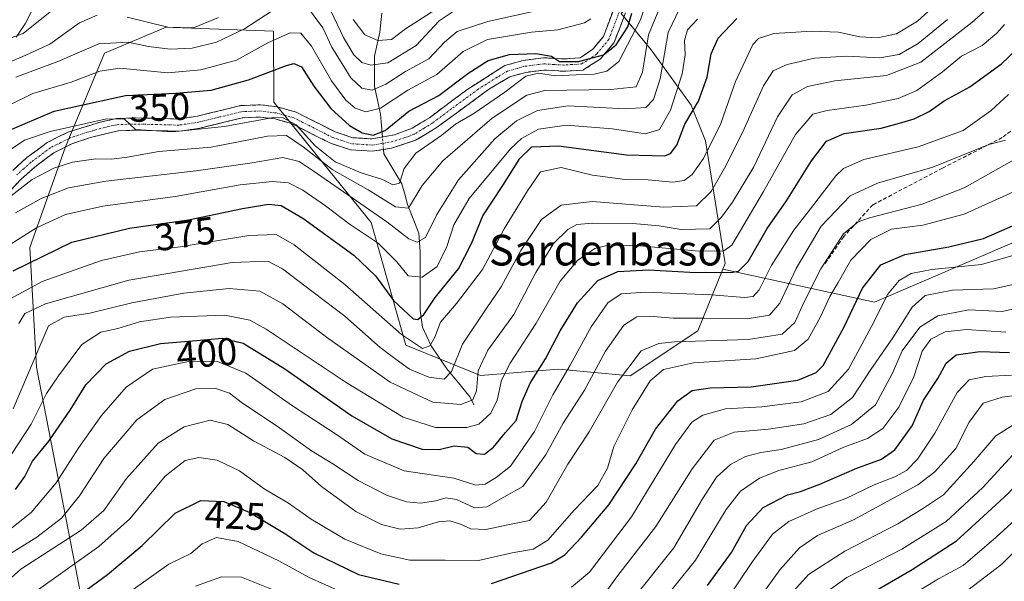
# Model space of a CAD drawing. Units: metres. Extents: x 589748 to 593173, y 4777605 to 4779964.
# Drawn here: x 592295 to 592551, y 4778403 to 4778549 of the extents above; entities that cross this region are included whole.
import ezdxf
from ezdxf.enums import TextEntityAlignment as Align

# ---------------------------------------------------------------- set-up
doc = ezdxf.new("R2010")
doc.units = ezdxf.units.M
doc.header["$MEASUREMENT"] = 0
doc.linetypes.add('TRAZO_Y_PUNTO', pattern=[1, 0.5, -0.25, 0, -0.25])
doc.linetypes.add('TRAZOSX2', pattern=[1.5, 1, -0.5])
for name, color, linetype, lineweight in [('Arbolado forestal CxS', 92, 'Continuous', 0), ('Camino', 19, 'TRAZOSX2', 0), ('Camino Cxs', 19, 'Continuous', 0), ('Camino eje', 19, 'TRAZO_Y_PUNTO', 0), ('Corriente natural lineal', 142, 'Continuous', 13), ('Corriente natural lineal oculto', 19, 'TRAZO_Y_PUNTO', 13), ('Curva de nivel maestra', 36, 'Continuous', 30), ('Curva de nivel normal', 36, 'Continuous', 0), ('Rótulo de curva de nivel directora', 19, 'Continuous', 0), ('Senda', 19, 'TRAZOSX2', 0), ('Texto cartográfico', 19, 'Continuous', 0)]:
    doc.layers.add(name, color=color, linetype=linetype, lineweight=lineweight)
doc.styles.add('Arial', font='txt', dxfattribs={"height": 0.2})

# ---------------------------------------------------------------- blocks, each defined once
blk = doc.blocks.new('*U182')
at = {"layer": 'Curva de nivel normal', "color": 36, "linetype": 'Continuous', "lineweight": 0}
blk.add_polyline3d([(592522.48, 4778396.62, 480), (592534.14, 4778403.63, 480), (592540.49, 4778407.14, 480), (592549.14, 4778414.53, 480), (592563.13, 4778427.3, 480), (592572.01, 4778433.45, 480), (592576.58, 4778435.47, 480), (592591.92, 4778439.35, 480), (592605.2, 4778444.22, 480), (592616.75, 4778451.87, 480), (592630.91, 4778465.07, 480), (592639.25, 4778472.45, 480), (592645.79, 4778476.09, 480), (592663.53, 4778491.97, 480), (592683.74, 4778512.24, 480)], dxfattribs=at)
blk = doc.blocks.new('*U191')
at = {"layer": 'Curva de nivel normal', "color": 36, "linetype": 'Continuous', "lineweight": 0}
blk.add_polyline3d([(592687.92, 4778556.48, 465), (592681.06, 4778550.13, 465), (592676.12, 4778544.56, 465), (592670.99, 4778538.43, 465), (592662.46, 4778526.71, 465), (592656.32, 4778518.76, 465), (592652.96, 4778513.55, 465), (592647.13, 4778506.56, 465), (592640.74, 4778500.23, 465), (592630.76, 4778491.75, 465), (592612.48, 4778475.29, 465), (592600.1, 4778463.94, 465), (592587.97, 4778457.09, 465), (592579.88, 4778453.7, 465), (592554.13, 4778444.17, 465), (592549.07, 4778440.92, 465), (592543.29, 4778434.23, 465), (592535.44, 4778425.54, 465), (592529.96, 4778421.89, 465), (592523.52, 4778418, 465), (592509.68, 4778410.85, 465), (592500.19, 4778404.79, 465), (592494.14, 4778397.94, 465)], dxfattribs=at)
blk = doc.blocks.new('*U194')
at = {"layer": 'Curva de nivel normal', "color": 36, "linetype": 'Continuous', "lineweight": 0}
for points in [[(592340.4, 4778401.72, 435), (592347.16, 4778404.15, 435), (592352.4, 4778404.07, 435), (592360.66, 4778400.79, 435)], [(592444.13, 4778395.74, 435), (592450.54, 4778404.54, 435), (592460.4, 4778417.24, 435), (592469.89, 4778432.31, 435), (592475.64, 4778439.82, 435), (592480.81, 4778441.88, 435), (592489.75, 4778442.63, 435), (592498.97, 4778444.04, 435), (592506.01, 4778446.52, 435), (592511.68, 4778450.91, 435), (592516.46, 4778458.24, 435), (592522.19, 4778466.51, 435), (592527.22, 4778474.53, 435), (592530.62, 4778477.51, 435), (592537.76, 4778478.89, 435), (592548.47, 4778479.32, 435), (592555.19, 4778480.75, 435)]]:
    blk.add_polyline3d(points, dxfattribs=at)
blk = doc.blocks.new('*U195')
at = {"layer": 'Curva de nivel normal', "color": 36, "linetype": 'Continuous', "lineweight": 0}
blk.add_polyline3d([(592487.61, 4778398.81, 460), (592492.74, 4778405.97, 460), (592497.87, 4778411.7, 460), (592502.54, 4778414.97, 460), (592511.96, 4778419, 460), (592528.74, 4778428.14, 460), (592533.11, 4778431.51, 460), (592538.62, 4778437.62, 460), (592542.08, 4778444.53, 460), (592545.76, 4778449.48, 460), (592550.73, 4778451.04, 460), (592557.96, 4778452, 460)], dxfattribs=at)
blk = doc.blocks.new('*U202')
at = {"layer": 'Curva de nivel normal', "color": 36, "linetype": 'Continuous', "lineweight": 0}
for points in [[(592554.66, 4778488.31, 430), (592545.28, 4778485.6, 430), (592532.35, 4778484.31, 430), (592527, 4778483.31, 430), (592523.84, 4778481.43, 430), (592520.83, 4778477.82, 430), (592517.26, 4778470.59, 430), (592510.62, 4778458.32, 430), (592505.38, 4778452.51, 430), (592498.34, 4778449.78, 430), (592488.05, 4778448.48, 430), (592478.55, 4778447.94, 430), (592472.64, 4778446.31, 430), (592469.77, 4778444.5, 430), (592465.5, 4778438.64, 430), (592454.07, 4778419.76, 430), (592443.15, 4778405.36, 430), (592438.39, 4778401.46, 430)], [(592378.37, 4778400.24, 430), (592369.89, 4778404.08, 430), (592362.13, 4778408.33, 430), (592351.57, 4778413.4, 430), (592345.87, 4778414.37, 430), (592342.16, 4778412.72, 430), (592339.16, 4778410.21, 430), (592333.5, 4778407.45, 430), (592324.16, 4778400.83, 430)]]:
    blk.add_polyline3d(points, dxfattribs=at)
blk = doc.blocks.new('*U204')
at = {"layer": 'Curva de nivel normal', "color": 36, "linetype": 'Continuous', "lineweight": 0}
blk.add_polyline3d([(592504.11, 4778399.65, 470), (592510.22, 4778403.97, 470), (592524.54, 4778411.35, 470), (592536.08, 4778418.62, 470), (592545.62, 4778427.42, 470), (592554.45, 4778437.04, 470), (592557.58, 4778439.23, 470), (592565.92, 4778442.58, 470), (592584.98, 4778448.71, 470), (592600.45, 4778456.45, 470), (592608.91, 4778462.28, 470), (592613.88, 4778467.51, 470), (592623.32, 4778476.14, 470), (592646.77, 4778496.56, 470), (592655.94, 4778506.36, 470), (592659.84, 4778512.6, 470), (592664.46, 4778517.6, 470), (592671.45, 4778524.05, 470), (592679.11, 4778534.07, 470), (592691.12, 4778547.89, 470)], dxfattribs=at)
blk = doc.blocks.new('*U209')
at = {"layer": 'Curva de nivel normal', "color": 36, "linetype": 'Continuous', "lineweight": 0}
blk.add_polyline3d([(592686.76, 4778502.15, 485), (592681.68, 4778497.23, 485), (592672.54, 4778488.04, 485), (592661.2, 4778478.46, 485), (592653.46, 4778472.74, 485), (592642.62, 4778463.51, 485), (592632.46, 4778455.85, 485), (592619.67, 4778446, 485), (592610.98, 4778440.77, 485), (592596.01, 4778434.82, 485), (592580.47, 4778430.26, 485), (592568.69, 4778424.32, 485), (592560.32, 4778417.24, 485), (592550.59, 4778407.47, 485), (592541.78, 4778400.65, 485)], dxfattribs=at)
blk = doc.blocks.new('*U219')
at = {"layer": 'Curva de nivel normal', "color": 36, "linetype": 'Continuous', "lineweight": 0}
blk.add_polyline3d([(592454.81, 4778398.72, 440), (592465.08, 4778411.74, 440), (592472.59, 4778424.46, 440), (592476.21, 4778430.15, 440), (592479.84, 4778433.47, 440), (592483.81, 4778435.57, 440), (592487.81, 4778436.59, 440), (592493.06, 4778437.33, 440), (592502.8, 4778439.95, 440), (592511.39, 4778443.89, 440), (592517.64, 4778449.02, 440), (592522.11, 4778457.25, 440), (592524.61, 4778463.13, 440), (592529.24, 4778469.3, 440), (592533.97, 4778472.26, 440), (592542.02, 4778473.81, 440), (592550.67, 4778473.35, 440), (592557.63, 4778474.9, 440)], dxfattribs=at)
blk = doc.blocks.new('*U221')
at = {"layer": 'Curva de nivel normal', "color": 36, "linetype": 'Continuous', "lineweight": 0}
blk.add_polyline3d([(592478.34, 4778397.25, 455), (592485.41, 4778407.92, 455), (592490.84, 4778415.25, 455), (592495.09, 4778418.58, 455), (592502.47, 4778421.9, 455), (592509.96, 4778424.59, 455), (592517.37, 4778428.13, 455), (592522.72, 4778430.22, 455), (592525.78, 4778431.93, 455), (592528.64, 4778434.83, 455), (592533.16, 4778441.6, 455), (592538.95, 4778452.24, 455), (592542.13, 4778455.56, 455), (592546.47, 4778456.43, 455), (592553.13, 4778456.73, 455)], dxfattribs=at)
blk = doc.blocks.new('*U223')
at = {"layer": 'Curva de nivel normal', "color": 36, "linetype": 'Continuous', "lineweight": 0}
blk.add_polyline3d([(592460.12, 4778395.25, 445), (592470.74, 4778408.52, 445), (592478.74, 4778421.68, 445), (592482.47, 4778426.53, 445), (592487.4, 4778429.85, 445), (592492.48, 4778431.91, 445), (592501.06, 4778434.19, 445), (592509.44, 4778437.95, 445), (592515.6, 4778440.27, 445), (592519.61, 4778442.84, 445), (592523.8, 4778448.38, 445), (592527.7, 4778456.34, 445), (592529.86, 4778463.04, 445), (592532.13, 4778466.17, 445), (592535.8, 4778468.04, 445), (592541.36, 4778468.7, 445), (592551.69, 4778468.01, 445)], dxfattribs=at)
blk = doc.blocks.new('*U224')
at = {"layer": 'Curva de nivel maestra', "color": 36, "linetype": 'Continuous', "lineweight": 30}
blk.add_polyline3d([(592513.14, 4778397.91, 475), (592527.22, 4778406.06, 475), (592538.79, 4778413.57, 475), (592544.76, 4778419, 475), (592552.3, 4778425.92, 475), (592557.34, 4778431.43, 475), (592561.47, 4778434.56, 475), (592570.96, 4778439.48, 475), (592580.62, 4778441.93, 475), (592595.63, 4778446.53, 475), (592605.16, 4778451.87, 475), (592611.42, 4778456.75, 475), (592636.88, 4778478.7, 475), (592650.64, 4778489.96, 475), (592658.39, 4778496.88, 475), (592666.86, 4778504.29, 475), (592671.74, 4778510.3, 475), (592673.72, 4778515.52, 475), (592675.86, 4778518.88, 475), (592680.8, 4778524.23, 475), (592686.44, 4778529.9, 475)], dxfattribs=at)
blk = doc.blocks.new('*U225')
at = {"layer": 'Curva de nivel maestra', "color": 36, "linetype": 'Continuous', "lineweight": 30}
blk.add_polyline3d([(592473.87, 4778401.86, 450), (592480.12, 4778410.54, 450), (592484.09, 4778417.58, 450), (592488.36, 4778422.25, 450), (592494.72, 4778425.57, 450), (592498.11, 4778426.45, 450), (592503.14, 4778428.33, 450), (592512.81, 4778432.53, 450), (592519.21, 4778434.82, 450), (592522.76, 4778437.26, 450), (592527.2, 4778443.58, 450), (592530.23, 4778450.2, 450), (592533.9, 4778455.92, 450), (592536.12, 4778459.91, 450), (592538.7, 4778462.09, 450), (592544.87, 4778462.95, 450), (592552.58, 4778462.64, 450)], dxfattribs=at)
blk = doc.blocks.new('*U233')
at = {"layer": 'Curva de nivel maestra', "color": 36, "linetype": 'Continuous', "lineweight": 30}
for points in [[(592301.14, 4778392.78, 425), (592317.45, 4778404.79, 425), (592326.48, 4778412.36, 425), (592335.16, 4778420.78, 425), (592341.82, 4778424.1, 425), (592347.8, 4778423.82, 425), (592354.62, 4778420.89, 425), (592363.68, 4778415.42, 425), (592371.24, 4778410.41, 425), (592382.87, 4778404.74, 425), (592393.47, 4778402.26, 425)], [(592417.61, 4778402.42, 425), (592433.23, 4778407.82, 425), (592436.66, 4778409.92, 425), (592441.07, 4778414.49, 425), (592448.19, 4778422.92, 425), (592455.18, 4778433.64, 425), (592460.3, 4778442.68, 425), (592466.13, 4778450.07, 425), (592469.88, 4778452.75, 425), (592474.6, 4778453.48, 425), (592485.3, 4778453.73, 425), (592497.45, 4778455.46, 425), (592502.21, 4778457.41, 425), (592504.01, 4778459.3, 425), (592509.53, 4778469.38, 425), (592514.26, 4778479.46, 425), (592519.08, 4778485.56, 425), (592525.32, 4778488.2, 425), (592536.78, 4778490.2, 425), (592545.8, 4778492.38, 425), (592554.8, 4778496.34, 425)]]:
    blk.add_polyline3d(points, dxfattribs=at)

msp = doc.modelspace()

# ---------------------------------------------------------------- linework, layer by layer
at = {"layer": 'Arbolado forestal CxS', "color": 92, "linetype": 'Continuous', "lineweight": 0}
for points in [[(592688.69, 4778504.34, 487.21), (592667.27, 4778489.11, 485.08), (592663.07, 4778483.66, 486), (592647.08, 4778499.66, 471.62), (592615.33, 4778534.05, 437.52), (592586.22, 4778504.95, 438.19), (592554.47, 4778491.72, 430.96), (592517.43, 4778475.84, 431.39), (592517.43, 4778475.84, 431.39), (592477.88, 4778484.44, 402.55), (592478.46, 4778485.85, 401.41), (592473.4, 4778517.85, 381.98), (592469.65, 4778527.2, 376.59), (592459.2, 4778541.63, 364.5), (592451.37, 4778551.07, 352.5), (592482.64, 4778583.42, 355.62), (592508.49, 4778595.59, 346.39), (592529.79, 4778601.67, 357.92), (592546.52, 4778626.01, 357.03), (592551.08, 4778648.82, 359.92), (592552.6, 4778674.67, 354.34), (592566.2, 4778690.42, 357.06)], [(592451.37, 4778551.07, 352.5), (592459.2, 4778541.63, 364.5), (592469.65, 4778527.2, 376.59), (592473.4, 4778517.85, 381.98), (592478.46, 4778485.85, 401.41), (592477.88, 4778484.44, 402.55), (592471.35, 4778468.34, 416.36), (592453.75, 4778456.58, 419.56), (592435.02, 4778458.34, 406.47), (592414.7, 4778456.7, 392.98), (592395.24, 4778464.57, 382.77), (592386.24, 4778496.55, 368.91), (592360.81, 4778528, 355.34), (592360.73, 4778546.48, 346.95), (592334.59, 4778547.47, 338.47), (592332.75, 4778547.54, 338.3), (592316.7, 4778540.78, 345.18), (592306.56, 4778516.28, 359.95), (592297.27, 4778490.09, 376.71), (592298.96, 4778458.83, 393.93), (592313.44, 4778384.26, 438.4)], [(592451.37, 4778551.07, 352.5), (592459.2, 4778541.63, 364.5), (592469.65, 4778527.2, 376.59), (592473.4, 4778517.85, 381.98), (592478.46, 4778485.85, 401.41), (592477.88, 4778484.44, 402.55)], [(592451.37, 4778551.07, 352.5), (592459.2, 4778541.63, 364.5), (592469.65, 4778527.2, 376.59), (592473.4, 4778517.85, 381.98), (592478.46, 4778485.85, 401.41), (592477.88, 4778484.44, 402.55)], [(592313.44, 4778384.26, 438.4), (592298.96, 4778458.83, 393.93), (592297.27, 4778490.09, 376.71), (592306.56, 4778516.28, 359.95), (592316.7, 4778540.78, 345.18), (592332.75, 4778547.54, 338.3), (592334.59, 4778547.47, 338.47), (592360.73, 4778546.48, 346.95), (592360.81, 4778528, 355.34), (592386.24, 4778496.55, 368.91), (592395.24, 4778464.57, 382.77), (592414.7, 4778456.7, 392.98), (592435.02, 4778458.34, 406.47), (592453.75, 4778456.58, 419.56), (592471.35, 4778468.34, 416.36), (592477.88, 4778484.44, 402.55), (592517.43, 4778475.84, 431.39), (592554.47, 4778491.72, 430.96)], [(592477.88, 4778484.44, 402.55), (592471.35, 4778468.34, 416.36), (592453.75, 4778456.58, 419.56), (592435.02, 4778458.34, 406.47), (592414.7, 4778456.7, 392.98), (592395.24, 4778464.57, 382.77), (592386.24, 4778496.55, 368.91), (592360.81, 4778528, 355.34), (592360.73, 4778546.48, 346.95), (592334.59, 4778547.47, 338.47), (592332.75, 4778547.54, 338.3), (592316.7, 4778540.78, 345.18), (592306.56, 4778516.28, 359.95), (592297.27, 4778490.09, 376.71), (592298.96, 4778458.83, 393.93), (592313.44, 4778384.26, 438.4)], [(592477.88, 4778484.44, 402.55), (592471.35, 4778468.34, 416.36), (592453.75, 4778456.58, 419.56), (592435.02, 4778458.34, 406.47), (592414.7, 4778456.7, 392.98), (592395.24, 4778464.57, 382.77), (592386.24, 4778496.55, 368.91), (592360.81, 4778528, 355.34), (592360.73, 4778546.48, 346.95), (592334.59, 4778547.47, 338.47), (592332.75, 4778547.54, 338.3), (592316.7, 4778540.78, 345.18), (592306.56, 4778516.28, 359.95), (592297.27, 4778490.09, 376.71), (592298.96, 4778458.83, 393.93), (592313.44, 4778384.26, 438.4)], [(592477.88, 4778484.44, 402.55), (592517.43, 4778475.84, 431.39), (592554.47, 4778491.72, 430.96), (592586.22, 4778504.95, 438.19), (592615.33, 4778534.05, 437.52), (592647.08, 4778499.66, 471.62), (592663.07, 4778483.66, 486)], [(592477.88, 4778484.44, 402.55), (592517.43, 4778475.84, 431.39), (592554.47, 4778491.72, 430.96), (592586.22, 4778504.95, 438.19), (592615.33, 4778534.05, 437.52), (592647.08, 4778499.66, 471.62), (592663.07, 4778483.66, 486)]]:
    msp.add_polyline3d(points, dxfattribs=at)
at = {"layer": 'Camino', "color": 19, "linetype": 'TRAZOSX2', "lineweight": 0}
for points in [[(592292.77, 4778510.19), (592296.48, 4778513.51), (592301.79, 4778517.46), (592307.12, 4778520.13), (592315.62, 4778522.78), (592319.8, 4778523.69), (592324.8, 4778523.86), (592335.97, 4778523.58), (592340.91, 4778524.33), (592352.16, 4778527.07), (592357.39, 4778527.28), (592361.81, 4778526.72), (592366.63, 4778525.37), (592376.85, 4778520.21), (592381.42, 4778518.7), (592386.41, 4778518.38), (592392.25, 4778519.45), (592396.94, 4778521.17), (592401.38, 4778523.91), (592411.13, 4778531.2), (592421.05, 4778537.52), (592425.86, 4778538.88), (592431.13, 4778539.56), (592436.42, 4778539.24), (592440.71, 4778539.54), (592444.02, 4778541.83), (592446.75, 4778545.13), (592449.52, 4778552.39)], [(592452.52, 4778551.3), (592449.54, 4778543.5), (592445.94, 4778539.21), (592441.42, 4778536.32), (592436.43, 4778536.04), (592431.23, 4778536.36), (592426.5, 4778535.75), (592422.37, 4778534.57), (592417.03, 4778531.43), (592403.17, 4778521.27), (592397.81, 4778518.02), (592391.52, 4778515.96), (592386.6, 4778515.17), (592380.81, 4778515.55), (592375.63, 4778517.25), (592365.47, 4778522.38), (592361.18, 4778523.59), (592357.25, 4778524.08), (592352.61, 4778523.9), (592341.53, 4778521.19), (592336.17, 4778520.38), (592324.81, 4778520.67), (592320.2, 4778520.51), (592313.03, 4778518.73), (592308.32, 4778517.16), (592303.47, 4778514.74), (592298.5, 4778511.03), (592294.99, 4778507.9), (592289.48, 4778502.13)]]:
    msp.add_lwpolyline(points, dxfattribs=at)
at = {"layer": 'Camino Cxs', "color": 19, "linetype": 'Continuous', "lineweight": 0}
for points in [[(592292.77, 4778510.19, 356.28), (592296.48, 4778513.51, 356.22), (592299.14, 4778515.49, 355.81), (592301.79, 4778517.46, 355.8), (592304.46, 4778518.8, 355.57), (592307.12, 4778520.13, 354.76), (592311.37, 4778521.46, 354.33), (592315.62, 4778522.78, 354.42), (592319.8, 4778523.69, 354.64), (592322.3, 4778523.78, 354.74), (592324.8, 4778523.86, 354.58), (592328.52, 4778523.77, 354.38), (592332.25, 4778523.67, 354.11), (592335.97, 4778523.58, 353.88), (592340.91, 4778524.33, 353.24), (592344.66, 4778525.24, 353.13), (592348.41, 4778526.16, 353.2), (592352.16, 4778527.07, 353.13), (592354.78, 4778527.18, 353.34), (592357.39, 4778527.28, 353.54), (592361.81, 4778526.72, 354.1), (592364.22, 4778526.05, 353.92), (592366.63, 4778525.37, 353.47), (592370.04, 4778523.65, 353.02), (592373.44, 4778521.93, 352.43), (592376.85, 4778520.21, 351.79), (592381.42, 4778518.7, 351.13), (592383.92, 4778518.54, 351.09), (592386.41, 4778518.38, 351.02), (592389.33, 4778518.92, 350.74), (592392.25, 4778519.45, 350.68), (592396.94, 4778521.17, 351.4), (592399.16, 4778522.54, 351.42), (592401.38, 4778523.91, 351.25), (592404.63, 4778526.34, 350.83), (592407.88, 4778528.77, 350.97), (592411.13, 4778531.2, 350.81), (592414.44, 4778533.31, 350.93), (592417.74, 4778535.41, 350.67), (592421.05, 4778537.52, 350.58), (592425.86, 4778538.88, 350.48), (592428.5, 4778539.22, 350.46), (592431.13, 4778539.56, 350.44), (592433.78, 4778539.4, 350.04), (592436.42, 4778539.24, 349.46), (592440.71, 4778539.54, 349.57), (592444.02, 4778541.83, 349.26), (592446.75, 4778545.13, 348.24), (592448.14, 4778548.76, 347.53), (592449.52, 4778552.39, 347.42)], [(592452.52, 4778551.3, 349.72), (592451.03, 4778547.4, 349.54), (592449.54, 4778543.5, 350.82), (592447.74, 4778541.36, 350.7), (592445.94, 4778539.21, 350.8), (592443.68, 4778537.77, 351.41), (592441.42, 4778536.32, 352.78), (592436.43, 4778536.04, 353.48), (592433.83, 4778536.2, 353.96), (592431.23, 4778536.36, 354.31), (592426.5, 4778535.75, 353.98), (592422.37, 4778534.57, 351.7), (592419.7, 4778533, 351.56), (592417.03, 4778531.43, 352.06), (592413.57, 4778528.89, 351.81), (592410.1, 4778526.35, 352.37), (592406.64, 4778523.81, 351.54), (592403.17, 4778521.27, 352.27), (592400.49, 4778519.65, 351.56), (592397.81, 4778518.02, 351.94), (592394.67, 4778516.99, 352.22), (592391.52, 4778515.96, 351.65), (592386.6, 4778515.17, 351.47), (592383.71, 4778515.36, 351.58), (592380.81, 4778515.55, 351.76), (592378.22, 4778516.4, 352.06), (592375.63, 4778517.25, 352.82), (592372.24, 4778518.96, 353.12), (592368.86, 4778520.67, 355.14), (592365.47, 4778522.38, 355.32), (592361.18, 4778523.59, 355.51), (592357.25, 4778524.08, 354.22), (592352.61, 4778523.9, 353.55), (592348.92, 4778523, 353.95), (592345.22, 4778522.09, 354.49), (592341.53, 4778521.19, 354.89), (592338.85, 4778520.79, 355.33), (592336.17, 4778520.38, 355.75), (592332.38, 4778520.48, 355.46), (592328.6, 4778520.57, 355.47), (592324.81, 4778520.67, 355.45), (592320.2, 4778520.51, 355.27), (592316.62, 4778519.62, 355.26), (592313.03, 4778518.73, 355.53), (592308.32, 4778517.16, 356.54), (592305.9, 4778515.95, 356.89), (592303.47, 4778514.74, 356.66), (592300.99, 4778512.89, 356.78), (592298.5, 4778511.03, 357.55), (592294.99, 4778507.9, 357.53), (592292.24, 4778505.02, 358.32)]]:
    msp.add_polyline3d(points, dxfattribs=at)
at = {"layer": 'Camino eje', "color": 19, "linetype": 'TRAZO_Y_PUNTO', "lineweight": 0}
msp.add_lwpolyline([(592451.02, 4778551.85), (592448.15, 4778544.32), (592446.78, 4778542.67), (592444.98, 4778540.52), (592443.33, 4778539.38), (592441.07, 4778537.93), (592438.57, 4778537.79), (592436.43, 4778537.64), (592433.83, 4778537.8), (592431.18, 4778537.96), (592426.18, 4778537.32), (592424.12, 4778536.73), (592421.71, 4778536.05), (592419.04, 4778534.48), (592414.08, 4778531.32), (592407.15, 4778526.24), (592402.28, 4778522.59), (592400.06, 4778521.22), (592397.38, 4778519.6), (592395.03, 4778518.74), (592391.89, 4778517.71), (592388.97, 4778517.17), (592386.51, 4778516.78), (592384.01, 4778516.94), (592381.12, 4778517.13), (592378.53, 4778517.98), (592376.24, 4778518.73), (592366.05, 4778523.88), (592363.64, 4778524.55), (592361.5, 4778525.16), (592359.53, 4778525.4), (592357.32, 4778525.68), (592355, 4778525.59), (592352.39, 4778525.49), (592346.76, 4778524.12), (592341.22, 4778522.76), (592336.07, 4778521.98), (592330.39, 4778522.13), (592324.81, 4778522.27), (592320, 4778522.1), (592317.91, 4778521.65), (592314.33, 4778520.76), (592310.08, 4778519.43), (592307.72, 4778518.65), (592305.3, 4778517.44), (592302.63, 4778516.1), (592299.98, 4778514.13), (592297.49, 4778512.27), (592295.64, 4778510.61), (592293.88, 4778509.05)], dxfattribs=at)
at = {"layer": 'Corriente natural lineal', "color": 142, "linetype": 'Continuous', "lineweight": 13}
for points in [[(592293.68, 4778544.9, 330.25), (592296.06, 4778548.44, 328.34), (592297.7, 4778551.65, 327.4)], [(592389.15, 4778518.88, 350.76), (592388.91, 4778521.87, 348.13), (592388.68, 4778524.86, 345.66), (592387.9, 4778528.46, 342.71), (592387.11, 4778532.07, 339.39), (592387.11, 4778536, 336.2), (592387.11, 4778539.93, 332.97), (592387.81, 4778543.06, 330.36), (592388.51, 4778546.2, 328.28), (592389.03, 4778551.15, 324.28)], [(592413, 4778449, 390.67), (592412.06, 4778451.04, 389.5), (592408.99, 4778454.74, 386.79), (592405.92, 4778458.44, 384.07), (592403.89, 4778461.43, 382.23), (592401.87, 4778464.42, 379.47), (592400.72, 4778466.83, 377.91), (592399.58, 4778469.24, 376.55), (592398.98, 4778473.66, 374.51), (592398.99, 4778477.5, 372.81), (592399, 4778481.33, 370.61), (592399.01, 4778485.17, 368.39), (592399.02, 4778489.01, 366.38), (592398.61, 4778493.84, 363.56), (592397.15, 4778497.57, 361.12), (592395.7, 4778501.3, 358.99), (592394.96, 4778503.99, 357.48), (592394.21, 4778506.68, 356.22), (592391.86, 4778510.58, 353.25), (592389.5, 4778514.49, 351.78), (592389.41, 4778515.62, 351.58)]]:
    msp.add_polyline3d(points, dxfattribs=at)
at = {"layer": 'Corriente natural lineal oculto', "color": 19, "linetype": 'TRAZO_Y_PUNTO', "lineweight": 13}
msp.add_polyline3d([(592389.41, 4778515.62, 351.58), (592389.15, 4778518.88, 350.76)], dxfattribs=at)
at = {"layer": 'Curva de nivel maestra', "color": 36, "linetype": 'Continuous', "lineweight": 30}
for points in [[(592291.32, 4778520.4, 350), (592303.54, 4778525.63, 350), (592322.16, 4778529.75, 350), (592335.26, 4778530.33, 350), (592344.54, 4778531.11, 350), (592354.26, 4778533.79, 350), (592364.16, 4778537.56, 350), (592366.01, 4778538.06, 350), (592368.03, 4778537.21, 350), (592371.26, 4778532.18, 350), (592375.74, 4778526.28, 350), (592380.54, 4778521.87, 350), (592383.84, 4778519.94, 350), (592386.7, 4778519.36, 350), (592389.87, 4778520.62, 350), (592396.04, 4778525.61, 350), (592403.86, 4778529.72, 350), (592411.43, 4778535.49, 350), (592416.74, 4778538.84, 350), (592422.29, 4778540.37, 350), (592429.14, 4778540.71, 350), (592433.23, 4778540, 350), (592435.29, 4778538.56, 350), (592440.24, 4778538.55, 350), (592446.81, 4778540.3, 350), (592450.1, 4778542.92, 350), (592453.08, 4778547.65, 350), (592454.18, 4778551.23, 350)], [(592292.88, 4778483.97, 375), (592308.14, 4778491.44, 375), (592323.19, 4778495.14, 375), (592338.57, 4778497.31, 375), (592352.64, 4778500.26, 375), (592359.41, 4778501.35, 375), (592362.78, 4778500.98, 375), (592368.39, 4778497.7, 375), (592381.65, 4778488.02, 375), (592387.37, 4778482.68, 375), (592392.02, 4778476.26, 375), (592397.19, 4778471.48, 375), (592398.37, 4778471.26, 375), (592399.98, 4778472.56, 375), (592402.92, 4778477.02, 375), (592408.94, 4778484.46, 375), (592412.38, 4778491.09, 375), (592415.35, 4778498.33, 375), (592420.54, 4778506.23, 375), (592424.96, 4778513.29, 375), (592428.06, 4778516.3, 375), (592435.05, 4778516.56, 375), (592452.74, 4778514.22, 375), (592462.74, 4778513.98, 375), (592464.22, 4778514.58, 375), (592465.88, 4778516.78, 375), (592467.98, 4778522.23, 375), (592471.55, 4778528.25, 375), (592473.76, 4778534.49, 375), (592474.84, 4778540.57, 375), (592476.65, 4778544.69, 375), (592481.54, 4778549.83, 375)], [(592293.54, 4778426.97, 400), (592295.92, 4778430.36, 400), (592297.94, 4778434.31, 400), (592302.19, 4778439.51, 400), (592307.78, 4778447.64, 400), (592311.86, 4778454.24, 400), (592317.1, 4778459.73, 400), (592323.18, 4778463.05, 400), (592331.32, 4778465.06, 400), (592340.65, 4778465.8, 400), (592347.4, 4778466.37, 400), (592352.81, 4778465.14, 400), (592363.68, 4778458.44, 400), (592381.16, 4778446.16, 400), (592391.63, 4778440.11, 400), (592399.54, 4778437.45, 400), (592403.93, 4778437.36, 400), (592407.82, 4778438.3, 400), (592411.44, 4778437.96, 400), (592413.61, 4778436.32, 400), (592415.77, 4778436.14, 400), (592418.08, 4778438, 400), (592421.27, 4778441.78, 400), (592423.98, 4778444.91, 400), (592425.56, 4778449.91, 400), (592427.65, 4778454.68, 400), (592431.62, 4778461.02, 400), (592435.47, 4778468.28, 400), (592440.02, 4778475.6, 400), (592445.31, 4778481.46, 400), (592450.48, 4778483.79, 400), (592458.48, 4778484.21, 400), (592469.32, 4778483.59, 400), (592480.01, 4778483.54, 400), (592481.97, 4778483.9, 400), (592484.48, 4778486.41, 400), (592489.48, 4778495.05, 400), (592494.48, 4778502.25, 400), (592501, 4778512.65, 400), (592504.91, 4778517.82, 400), (592509.5, 4778519.77, 400), (592519.14, 4778521.21, 400), (592523.97, 4778522.52, 400), (592527.8, 4778523.64, 400), (592531.67, 4778525.58, 400), (592535.61, 4778528.3, 400), (592542.27, 4778532, 400), (592550.55, 4778537.99, 400), (592556.26, 4778543.48, 400)]]:
    msp.add_polyline3d(points, dxfattribs=at)
at = {"layer": 'Curva de nivel normal', "color": 36, "linetype": 'Continuous', "lineweight": 0}
for points in [[(592459.52, 4778558.85, 355), (592456.46, 4778549.47, 355), (592450.77, 4778538.56, 355), (592447.62, 4778536.03, 355), (592444.34, 4778535.25, 355), (592439.67, 4778535.06, 355), (592434.3, 4778534.87, 355), (592429.83, 4778535.57, 355), (592426.54, 4778534.73, 355), (592421.05, 4778530.55, 355), (592412.96, 4778525.03, 355), (592408.19, 4778522.26, 355), (592404.64, 4778519.4, 355), (592397.89, 4778514.64, 355), (592394.78, 4778510.65, 355), (592393.6, 4778506.8, 355), (592391.82, 4778506.38, 355), (592389.15, 4778507.76, 355), (592383.57, 4778509.5, 355), (592376.83, 4778512.39, 355), (592371.64, 4778516.62, 355), (592366.64, 4778522.04, 355), (592363.29, 4778523.9, 355), (592360.73, 4778523.96, 355), (592347.95, 4778521.59, 355), (592334.4, 4778520.2, 355), (592324.81, 4778520.85, 355), (592321.81, 4778523.59, 355), (592316.85, 4778523.58, 355), (592302.52, 4778520.29, 355), (592295.88, 4778518.06, 355), (592291.62, 4778515.2, 355)], [(592552.32, 4778557.3, 390), (592542.76, 4778548.75, 390), (592529.51, 4778538.42, 390), (592520.55, 4778534.96, 390), (592507.09, 4778533.51, 390), (592499.98, 4778532.08, 390), (592495.93, 4778529.88, 390), (592492.14, 4778524.18, 390), (592485.98, 4778511.13, 390), (592480.41, 4778501.85, 390), (592477.54, 4778497.98, 390), (592474.48, 4778494.96, 390), (592467.04, 4778494.79, 390), (592461.3, 4778495.74, 390), (592454.45, 4778496.29, 390), (592443.95, 4778496.38, 390), (592439.82, 4778496.03, 390), (592437.48, 4778494.73, 390), (592433.73, 4778491.14, 390), (592429.14, 4778483.51, 390), (592423.4, 4778472.57, 390), (592416.6, 4778463.24, 390), (592414.08, 4778457.85, 390), (592413.68, 4778452.67, 390), (592412.73, 4778450.28, 390), (592409.57, 4778449.12, 390), (592402.3, 4778449.72, 390), (592391.2, 4778454.96, 390), (592374.56, 4778466.64, 390), (592363.18, 4778475.39, 390), (592357.2, 4778478.69, 390), (592349.16, 4778479.34, 390), (592337.41, 4778478.15, 390), (592323.86, 4778475.62, 390), (592312.86, 4778472.92, 390), (592306.16, 4778471.86, 390), (592302.06, 4778469.6, 390), (592292.92, 4778447.95, 390)], [(592292.25, 4778476.78, 380), (592300.47, 4778481.2, 380), (592315.91, 4778486.65, 380), (592325.83, 4778488.93, 380), (592336.45, 4778490.22, 380), (592354.3, 4778493.15, 380), (592361.48, 4778493.41, 380), (592366.13, 4778490.76, 380), (592379.34, 4778480.42, 380), (592394.1, 4778467.36, 380), (592399.56, 4778463.72, 380), (592401.52, 4778464.42, 380), (592402.77, 4778466.65, 380), (592404.32, 4778470.59, 380), (592408.49, 4778475.44, 380), (592415.25, 4778484.29, 380), (592420.89, 4778494.9, 380), (592426.92, 4778504.83, 380), (592430.38, 4778509.83, 380), (592435.73, 4778510.9, 380), (592443.94, 4778508.96, 380), (592452.4, 4778507.84, 380), (592458.38, 4778507.68, 380), (592464.81, 4778507.1, 380), (592467.81, 4778507.53, 380), (592469.91, 4778509.14, 380), (592472.87, 4778513.32, 380), (592477.39, 4778522.41, 380), (592481.2, 4778533.37, 380), (592485.66, 4778543, 380), (592487.15, 4778544.62, 380), (592491.21, 4778545.91, 380), (592501.13, 4778546.52, 380), (592508.05, 4778546.24, 380), (592513.57, 4778545.05, 380), (592518.24, 4778544.76, 380), (592523.12, 4778545.84, 380), (592528.66, 4778549.12, 380), (592535.99, 4778555.9, 380)], [(592291.59, 4778502.92, 360), (592297.84, 4778507.76, 360), (592303.5, 4778510.75, 360), (592308.36, 4778512.32, 360), (592314.41, 4778513.17, 360), (592318.5, 4778513.08, 360), (592322.61, 4778513.62, 360), (592330.83, 4778515.12, 360), (592344.5, 4778516.24, 360), (592359.16, 4778519.1, 360), (592364.16, 4778519.32, 360), (592368.47, 4778516.29, 360), (592376.05, 4778510.4, 360), (592385.4, 4778505.11, 360), (592392.57, 4778500.7, 360), (592395.97, 4778500.29, 360), (592399.54, 4778506.23, 360), (592404.91, 4778512.65, 360), (592417.72, 4778523.83, 360), (592426.82, 4778529.78, 360), (592431.46, 4778531.02, 360), (592448.7, 4778531.31, 360), (592455.33, 4778531.97, 360), (592456.9, 4778535.8, 360), (592458.47, 4778545.56, 360), (592461.81, 4778553.56, 360)], [(592292.35, 4778544.74, 330), (592295.53, 4778545.85, 330), (592304.25, 4778552.91, 330)], [(592466.66, 4778552.48, 365), (592463.63, 4778546.18, 365), (592461.54, 4778534.06, 365), (592459.77, 4778528.65, 365), (592457.78, 4778526.54, 365), (592452.45, 4778526.2, 365), (592437.57, 4778526.98, 365), (592429.56, 4778525.77, 365), (592424.12, 4778523.06, 365), (592418.49, 4778518.44, 365), (592409, 4778507.67, 365), (592403.34, 4778498.68, 365), (592400.36, 4778492.65, 365), (592398.19, 4778491.45, 365), (592396.01, 4778492.28, 365), (592390.31, 4778496.72, 365), (592371.08, 4778510.06, 365), (592367.44, 4778512.5, 365), (592363.16, 4778513.56, 365), (592355.16, 4778512.14, 365), (592340.62, 4778510.07, 365), (592317.01, 4778507.38, 365), (592307.29, 4778505.65, 365), (592300.17, 4778502.88, 365), (592293.51, 4778499.08, 365)], [(592293.61, 4778534.5, 340), (592304.52, 4778538.55, 340), (592315.2, 4778543.15, 340), (592322.84, 4778543.59, 340), (592328.18, 4778542.49, 340), (592333.78, 4778541.81, 340), (592339.52, 4778542.02, 340), (592345.85, 4778543.59, 340), (592353.22, 4778547.11, 340), (592362.41, 4778553.12, 340)], [(592369.35, 4778553.09, 340), (592373.62, 4778547.33, 340), (592375.92, 4778542.32, 340), (592380.95, 4778534.3, 340), (592383.77, 4778531.59, 340), (592386.46, 4778531.06, 340), (592390.01, 4778532.64, 340), (592395.12, 4778535.99, 340), (592401.28, 4778539.26, 340), (592405.37, 4778543.66, 340), (592408.6, 4778546.37, 340), (592416.59, 4778549.04, 340), (592431.59, 4778552.32, 340)], [(592375.76, 4778551.62, 335), (592378.97, 4778544.82, 335), (592381.69, 4778540.28, 335), (592383.82, 4778538.34, 335), (592386.15, 4778537.61, 335), (592390.58, 4778538.26, 335), (592397.96, 4778542.77, 335), (592403.91, 4778549.23, 335), (592408.34, 4778552.15, 335)], [(592381.49, 4778549.56, 330), (592384.58, 4778545.58, 330), (592387.96, 4778544.02, 330), (592391.49, 4778544.34, 330), (592395.15, 4778547.09, 330), (592404.15, 4778552.88, 330)], [(592288.5, 4778537, 335), (592295.44, 4778539.86, 335), (592302.43, 4778543.07, 335), (592310.18, 4778548.65, 335), (592314.75, 4778550.63, 335)], [(592471.28, 4778549.64, 370), (592468.66, 4778546.85, 370), (592467.92, 4778544.03, 370), (592468.08, 4778540.34, 370), (592467.28, 4778535.4, 370), (592464.28, 4778525.91, 370), (592461.34, 4778520.8, 370), (592457.75, 4778519.75, 370), (592448.99, 4778521.03, 370), (592437.15, 4778521.93, 370), (592429.82, 4778520.94, 370), (592425.42, 4778518.52, 370), (592422.49, 4778515.81, 370), (592411.79, 4778502.86, 370), (592407.73, 4778495.97, 370), (592405.97, 4778490.3, 370), (592403.45, 4778485.07, 370), (592399.47, 4778482.28, 370), (592395.86, 4778482.71, 370), (592392.88, 4778486.36, 370), (592388.02, 4778491.2, 370), (592380.48, 4778496.22, 370), (592374.32, 4778500.93, 370), (592368.44, 4778505.02, 370), (592364.66, 4778506.94, 370), (592360.45, 4778507.32, 370), (592352.03, 4778506.45, 370), (592335.16, 4778503.35, 370), (592316.26, 4778500.88, 370), (592306.53, 4778498.63, 370), (592298.93, 4778495.15, 370), (592289, 4778488.89, 370)], [(592443.5, 4778549.75, 345), (592441.81, 4778548.63, 345), (592434.84, 4778546.83, 345), (592428.02, 4778546.19, 345), (592416.57, 4778544.29, 345), (592410.21, 4778541.23, 345), (592403.36, 4778535.16, 345), (592395.75, 4778531.12, 345), (592388.65, 4778526.38, 345), (592384.83, 4778525.42, 345), (592382.05, 4778526.44, 345), (592379.6, 4778528.49, 345), (592375.87, 4778533.55, 345), (592370.63, 4778542.62, 345), (592367.84, 4778545.98, 345), (592365.11, 4778546.07, 345), (592359.28, 4778543.48, 345), (592351.11, 4778538.95, 345), (592341.85, 4778536.38, 345), (592333.24, 4778535.64, 345), (592320.68, 4778536.84, 345), (592315.51, 4778536.08, 345), (592307.99, 4778533.21, 345), (592298.04, 4778530.25, 345), (592291.52, 4778527.04, 345)], [(592294.38, 4778470.24, 385), (592295.9, 4778472.88, 385), (592301.33, 4778475.33, 385), (592323.08, 4778481.52, 385), (592349.98, 4778486.12, 385), (592359.3, 4778486.53, 385), (592363.11, 4778484.52, 385), (592371.09, 4778478.4, 385), (592379.38, 4778472.14, 385), (592388.58, 4778464, 385), (592392.76, 4778460.85, 385), (592396.19, 4778458.28, 385), (592401.26, 4778456.23, 385), (592405.27, 4778455.71, 385), (592407.17, 4778457.7, 385), (592409.99, 4778464.87, 385), (592416.38, 4778474.32, 385), (592420.11, 4778479.82, 385), (592425.23, 4778489.26, 385), (592430.61, 4778497.33, 385), (592435.71, 4778501.11, 385), (592443.82, 4778502.1, 385), (592462.48, 4778500.62, 385), (592471.05, 4778500.89, 385), (592474.84, 4778504.67, 385), (592478.65, 4778511.33, 385), (592483.46, 4778521, 385), (592488.47, 4778532.23, 385), (592490.99, 4778536.15, 385), (592494.63, 4778537.81, 385), (592501.8, 4778539.42, 385), (592510.1, 4778539.93, 385), (592518.8, 4778539.58, 385), (592523.82, 4778540.42, 385), (592528.8, 4778543.24, 385), (592536.49, 4778549.56, 385)], [(592322.6, 4778550.18, 335), (592333.23, 4778547.52, 335), (592339.93, 4778547.33, 335), (592346.4, 4778550.03, 335)], [(592551.31, 4778548.23, 395), (592549.28, 4778545.95, 395), (592545.45, 4778542.79, 395), (592540.13, 4778539.96, 395), (592535.11, 4778535.86, 395), (592528.49, 4778531.01, 395), (592523.62, 4778528.89, 395), (592515.17, 4778527.2, 395), (592505.08, 4778525.82, 395), (592501.38, 4778524.81, 395), (592496.81, 4778519.52, 395), (592488.52, 4778504.68, 395), (592480.23, 4778490.71, 395), (592478.15, 4778489.18, 395), (592471.59, 4778489.12, 395), (592456.22, 4778490.51, 395), (592448.33, 4778490.76, 395), (592444.55, 4778489.77, 395), (592440, 4778486.68, 395), (592435.44, 4778481.28, 395), (592429.21, 4778470.31, 395), (592422.45, 4778459.91, 395), (592420.21, 4778455.45, 395), (592419.08, 4778450.22, 395), (592417.37, 4778446.82, 395), (592414.3, 4778443.95, 395), (592411.18, 4778443.12, 395), (592402.97, 4778443.13, 395), (592394.57, 4778445.78, 395), (592379.73, 4778454.86, 395), (592358.86, 4778468.76, 395), (592354.58, 4778471.14, 395), (592348.03, 4778472.39, 395), (592333.9, 4778471.9, 395), (592325.83, 4778470.7, 395), (592320.16, 4778468.89, 395), (592315.73, 4778467.96, 395), (592310.76, 4778464.72, 395), (592304.74, 4778456.59, 395), (592301.6, 4778451.96, 395), (592297.56, 4778444, 395), (592290.94, 4778433.93, 395)], [(592290.84, 4778415.56, 405), (592297.57, 4778420.97, 405), (592304.12, 4778428.66, 405), (592309.99, 4778437.91, 405), (592315.92, 4778446.24, 405), (592322.36, 4778453.65, 405), (592329.25, 4778458.3, 405), (592338.97, 4778460.38, 405), (592346.14, 4778460.3, 405), (592353.51, 4778457.25, 405), (592365.7, 4778448.78, 405), (592377.14, 4778441.24, 405), (592384.56, 4778436.19, 405), (592394.82, 4778431.76, 405), (592407.8, 4778429.9, 405), (592413.48, 4778428.06, 405), (592415.97, 4778428.31, 405), (592418.77, 4778430.06, 405), (592422.57, 4778433.01, 405), (592428.82, 4778442.1, 405), (592433.57, 4778451.6, 405), (592438.11, 4778459.39, 405), (592443.52, 4778469.38, 405), (592447.9, 4778475.6, 405), (592451.41, 4778477.97, 405), (592457.69, 4778478.41, 405), (592474.96, 4778477.72, 405), (592483.5, 4778477, 405), (592485.8, 4778477.27, 405), (592487.37, 4778479.06, 405), (592490.48, 4778485.24, 405), (592496.35, 4778494.62, 405), (592500.71, 4778500.14, 405), (592507.3, 4778508.74, 405), (592509.32, 4778510.69, 405), (592514.61, 4778513.02, 405), (592528.82, 4778516.31, 405), (592540.54, 4778520.56, 405), (592547.84, 4778525.82, 405), (592552.33, 4778529.93, 405)], [(592290.54, 4778409.21, 410), (592299.1, 4778414.47, 410), (592305.5, 4778419.44, 410), (592310.16, 4778425.26, 410), (592316.5, 4778434.98, 410), (592325.16, 4778445.08, 410), (592332.41, 4778450.37, 410), (592340.48, 4778453.15, 410), (592345.72, 4778453.28, 410), (592349.3, 4778452.02, 410), (592352.7, 4778449.44, 410), (592361.69, 4778443.45, 410), (592370.7, 4778437, 410), (592376.22, 4778433.63, 410), (592382.85, 4778429.27, 410), (592390.18, 4778425.47, 410), (592395.45, 4778423.69, 410), (592399.07, 4778423.37, 410), (592403.1, 4778423.96, 410), (592405.77, 4778424.72, 410), (592408.49, 4778424.3, 410), (592413.15, 4778422.19, 410), (592416.33, 4778422.38, 410), (592420.78, 4778424.89, 410), (592425.72, 4778427.75, 410), (592431.66, 4778435.91, 410), (592436.22, 4778444.24, 410), (592441.85, 4778452.83, 410), (592447.28, 4778463.01, 410), (592452.06, 4778469.84, 410), (592455.5, 4778472.01, 410), (592458.65, 4778472.17, 410), (592464.9, 4778471.62, 410), (592473, 4778471.67, 410), (592484.26, 4778471.44, 410), (592490.04, 4778472.39, 410), (592492.75, 4778475.57, 410), (592496.99, 4778484.57, 410), (592503.48, 4778495.62, 410), (592511.09, 4778503.52, 410), (592518.16, 4778506.87, 410), (592532.61, 4778510.99, 410), (592547.18, 4778516.96, 410), (592551.55, 4778518.04, 410)], [(592553.92, 4778513.04, 415), (592540.8, 4778505.61, 415), (592529.8, 4778501.33, 415), (592516.14, 4778497.84, 415), (592513.15, 4778496.75, 415), (592509.35, 4778493.63, 415), (592503.42, 4778484.47, 415), (592498.96, 4778475.67, 415), (592496.63, 4778470.5, 415), (592493.32, 4778467.46, 415), (592484.48, 4778466.04, 415), (592465.3, 4778465.43, 415), (592461.16, 4778465.06, 415), (592456.62, 4778463.14, 415), (592450.45, 4778454.91, 415), (592443.03, 4778441.99, 415), (592437.48, 4778433.56, 415), (592431.8, 4778423.66, 415), (592427.46, 4778418.88, 415), (592421.81, 4778417.74, 415), (592416.07, 4778416.46, 415), (592412.21, 4778416.64, 415), (592409.49, 4778417.92, 415), (592406.68, 4778418.78, 415), (592403.73, 4778418.49, 415), (592398.47, 4778416.92, 415), (592393.76, 4778416.59, 415), (592388.89, 4778417.8, 415), (592382.22, 4778421.17, 415), (592373.29, 4778427.73, 415), (592368.43, 4778432.08, 415), (592363.68, 4778435.32, 415), (592355.57, 4778439.65, 415), (592348.83, 4778443.9, 415), (592344.26, 4778445, 415), (592337.43, 4778443.27, 415), (592330.66, 4778439, 415), (592322.41, 4778429.79, 415), (592316.54, 4778421.47, 415), (592310.6, 4778416.34, 415), (592294.86, 4778406.13, 415), (592288.17, 4778400.22, 415)], [(592297.66, 4778399.58, 420), (592315.24, 4778412.08, 420), (592323.32, 4778419.3, 420), (592332.5, 4778430.38, 420), (592337.7, 4778434.5, 420), (592341.32, 4778435.25, 420), (592346.04, 4778434.57, 420), (592351.9, 4778431.81, 420), (592358.32, 4778427.08, 420), (592364.7, 4778423.33, 420), (592370.6, 4778419.23, 420), (592379.35, 4778414, 420), (592388.73, 4778410.16, 420), (592396.33, 4778408.51, 420), (592405.47, 4778408.48, 420), (592414.15, 4778408.42, 420), (592422.99, 4778410.37, 420), (592428.41, 4778411.34, 420), (592432.26, 4778413.75, 420), (592439.14, 4778421.58, 420), (592445.29, 4778427.94, 420), (592447.81, 4778432.52, 420), (592449.48, 4778438.15, 420), (592454.22, 4778447.71, 420), (592458.98, 4778455.24, 420), (592462.4, 4778458.24, 420), (592470.22, 4778459.97, 420), (592486.46, 4778461.06, 420), (592496.56, 4778463.18, 420), (592500.12, 4778466.17, 420), (592503.38, 4778472.01, 420), (592505.78, 4778477.26, 420), (592507.93, 4778480.96, 420), (592511.24, 4778486.78, 420), (592516.48, 4778492.14, 420), (592521.81, 4778494.83, 420), (592530.06, 4778495.86, 420), (592540.8, 4778498.77, 420), (592556.34, 4778505.84, 420)]]:
    msp.add_polyline3d(points, dxfattribs=at)
at = {"layer": 'Senda', "color": 19, "linetype": 'TRAZOSX2', "lineweight": 0}
msp.add_lwpolyline([(592685.57, 4778771.2), (592681.6, 4778755.96), (592674.94, 4778737.23), (592664.83, 4778718.81), (592656.23, 4778703.27), (592642.01, 4778683.09), (592630.43, 4778668.87), (592618.86, 4778651.34), (592613.9, 4778641.75), (592610.26, 4778632.16), (592605.96, 4778617.28), (592597.36, 4778593.13), (592578.84, 4778556.75), (592568.92, 4778539.89), (592559.99, 4778526), (592550.73, 4778518.72), (592535.18, 4778510.78), (592516.99, 4778501.19), (592509.39, 4778492.92), (592504.43, 4778485.65)], dxfattribs=at)

# ---------------------------------------------------------------- block references
at = {"layer": 'Curva de nivel maestra', "color": 36, "linetype": 'Continuous', "lineweight": 30}
for name in ['*U233', '*U225', '*U224']:
    msp.add_blockref(name, (0, 0), dxfattribs=at)
at = {"layer": 'Curva de nivel normal', "color": 36, "linetype": 'Continuous', "lineweight": 0}
for name in ['*U202', '*U182', '*U204', '*U191', '*U195', '*U221', '*U223', '*U209', '*U194', '*U219']:
    msp.add_blockref(name, (0, 0), dxfattribs=at)

# ---------------------------------------------------------------- texts
at = {"layer": 'Rótulo de curva de nivel directora', "color": 19, "linetype": 'Continuous', "lineweight": 0, "style": 'Arial'}
for s, rotation, p in [('350', 2.535, (592331.06, 4778526.61)), ('375', 8.0311, (592337.72, 4778493.63)), ('400', 4.535, (592343.36, 4778462.48)), ('425', -2.6809, (592350.78, 4778420.15))]:
    msp.add_text(s, height=7, rotation=rotation, dxfattribs=at).set_placement(p, align=Align.MIDDLE_CENTER)
at = {"layer": 'Texto cartográfico', "color": 19, "linetype": 'Continuous', "lineweight": 0, "style": 'Arial'}
msp.add_text('Sardenbaso', height=8, dxfattribs=at).set_placement((592447.38, 4778489.37), align=Align.MIDDLE_CENTER)

doc.saveas('drawing.dxf')
